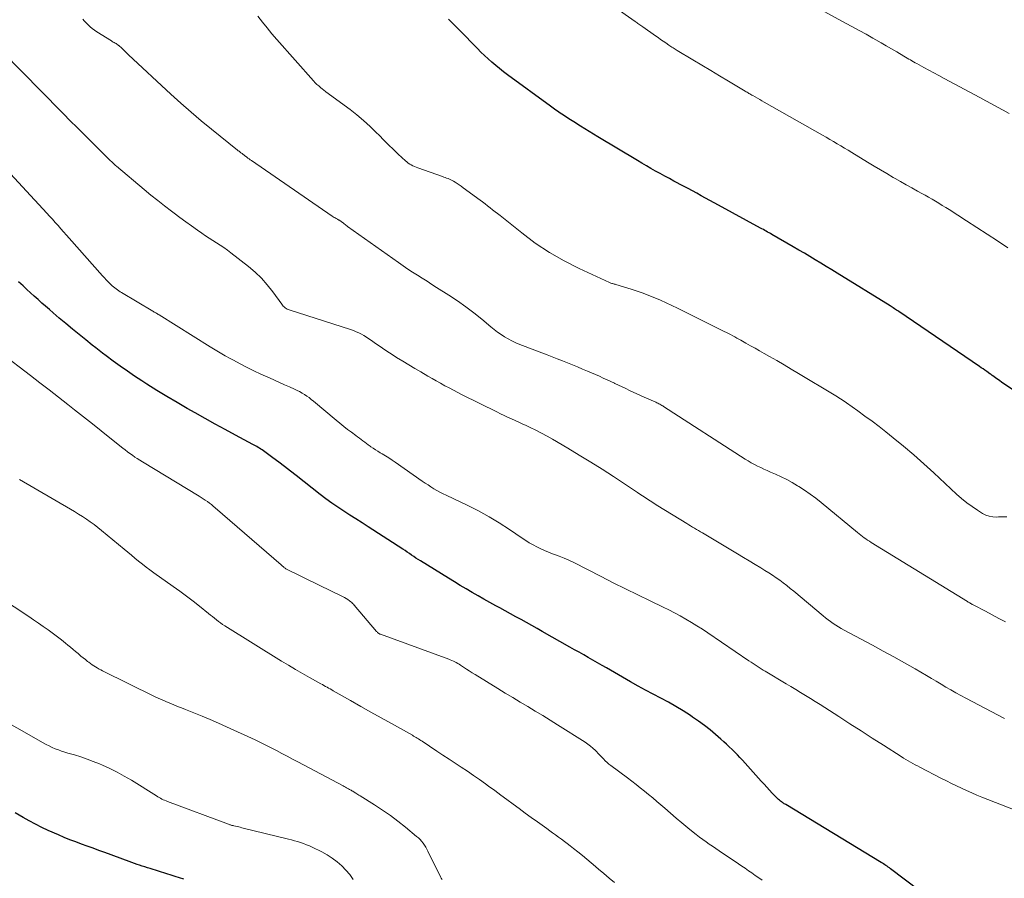
# Model space of a CAD drawing. Units: feet. Extents: x 2020000 to 2025021, y 550000 to 555000.
# Drawn here: x 2021556 to 2021736, y 552584 to 552740 of the extents above; entities that cross this region are included whole.
import ezdxf

# ---------------------------------------------------------------- set-up
doc = ezdxf.new("R2010")
doc.units = ezdxf.units.FT
doc.header["$LTSCALE"] = 100
doc.header["$MEASUREMENT"] = 0
doc.layers.add('CONTOUR INDEX', color=32, linetype='Continuous', lineweight=25)
doc.layers.add('CONTOUR INTERMEDIATE', color=40, linetype='Continuous', lineweight=15)

msp = doc.modelspace()

# ---------------------------------------------------------------- linework, layer by layer
at = {"layer": 'CONTOUR INDEX', "flags": 128}
for points, elevation in [([(2021744.34, 552667.84), (2021735.04, 552674.14), (2021734.76, 552674.33), (2021734.49, 552674.52), (2021734.21, 552674.72), (2021733.94, 552674.92), (2021733.49, 552675.26), (2021733.44, 552675.29), (2021733.39, 552675.33), (2021733.34, 552675.36), (2021733.3, 552675.4), (2021733.25, 552675.44), (2021733.2, 552675.47), (2021733.16, 552675.51), (2021733.11, 552675.54), (2021733.07, 552675.57), (2021733.02, 552675.6), (2021732.98, 552675.63), (2021732.93, 552675.66), (2021732.36, 552676.06), (2021732.02, 552676.29), (2021731.69, 552676.52), (2021731.36, 552676.75), (2021731.02, 552676.97), (2021716.35, 552686.95), (2021716.15, 552687.09), (2021715.95, 552687.22), (2021715.75, 552687.35), (2021715.55, 552687.49), (2021715.35, 552687.62), (2021715.15, 552687.75), (2021714.95, 552687.88), (2021714.75, 552688), (2021705.15, 552693.95), (2021704.16, 552694.56), (2021703.16, 552695.17), (2021702.16, 552695.77), (2021701.16, 552696.37), (2021700.16, 552696.97), (2021699.16, 552697.56), (2021698.15, 552698.15), (2021697.14, 552698.74), (2021693.25, 552701), (2021693, 552701.15), (2021692.74, 552701.29), (2021692.48, 552701.44), (2021692.23, 552701.59), (2021691.97, 552701.73), (2021691.71, 552701.88), (2021691.45, 552702.02), (2021691.19, 552702.16), (2021683.55, 552706.31), (2021682.76, 552706.75), (2021681.96, 552707.18), (2021681.17, 552707.61), (2021680.38, 552708.05), (2021679.58, 552708.48), (2021678.79, 552708.91), (2021677.99, 552709.34), (2021677.2, 552709.77), (2021675.44, 552710.72), (2021674.6, 552711.17), (2021673.76, 552711.62), (2021672.92, 552712.08), (2021672.09, 552712.53), (2021671.25, 552713), (2021670.42, 552713.47), (2021669.6, 552713.95), (2021668.78, 552714.43), (2021661.59, 552718.76), (2021660.8, 552719.24), (2021660.02, 552719.72), (2021659.23, 552720.2), (2021658.45, 552720.69), (2021658.1, 552720.9), (2021657.49, 552721.29), (2021656.89, 552721.67), (2021656.28, 552722.06), (2021655.68, 552722.45), (2021655, 552722.9), (2021654.74, 552723.07), (2021654.48, 552723.24), (2021654.22, 552723.42), (2021653.96, 552723.6), (2021653.71, 552723.78), (2021653.45, 552723.96), (2021653.2, 552724.14), (2021652.94, 552724.33), (2021645.13, 552730.06), (2021644.4, 552730.6), (2021643.69, 552731.16), (2021642.99, 552731.74), (2021642.3, 552732.32), (2021641.62, 552732.93), (2021640.96, 552733.55), (2021640.31, 552734.18), (2021639.66, 552734.82), (2021636.4, 552738.16), (2021635.41, 552739.16), (2021634.42, 552740.16)], 840), ([(2021720.03, 552581.61), (2021714.84, 552585.57), (2021714.64, 552585.72), (2021714.43, 552585.88), (2021714.22, 552586.03), (2021714.02, 552586.17), (2021713.81, 552586.32), (2021713.59, 552586.46), (2021713.38, 552586.6), (2021713.16, 552586.73), (2021695.8, 552597.25), (2021695.66, 552597.34), (2021695.52, 552597.42), (2021695.38, 552597.51), (2021695.25, 552597.6), (2021695.11, 552597.69), (2021694.98, 552597.78), (2021694.85, 552597.88), (2021694.72, 552597.97), (2021694.64, 552598.04), (2021694.47, 552598.18), (2021694.31, 552598.32), (2021694.16, 552598.46), (2021694.01, 552598.62), (2021693.3, 552599.36), (2021692.8, 552599.89), (2021692.31, 552600.42), (2021691.82, 552600.96), (2021691.33, 552601.5), (2021687.91, 552605.33), (2021687.44, 552605.83), (2021686.97, 552606.33), (2021686.49, 552606.82), (2021686, 552607.3), (2021685.5, 552607.77), (2021685, 552608.24), (2021684.49, 552608.7), (2021683.98, 552609.15), (2021683.02, 552609.99), (2021682.01, 552610.83), (2021680.98, 552611.65), (2021679.92, 552612.43), (2021678.83, 552613.18), (2021678.43, 552613.45), (2021677.11, 552614.29), (2021675.78, 552615.1), (2021674.42, 552615.87), (2021673.04, 552616.6), (2021671.65, 552617.33), (2021670.27, 552618.07), (2021668.9, 552618.83), (2021667.54, 552619.6), (2021663.17, 552622.11), (2021662.34, 552622.58), (2021661.5, 552623.06), (2021660.67, 552623.53), (2021659.84, 552624.01), (2021659.01, 552624.49), (2021658.18, 552624.96), (2021657.35, 552625.43), (2021656.51, 552625.91), (2021651.48, 552628.76), (2021650.52, 552629.3), (2021649.55, 552629.84), (2021648.59, 552630.38), (2021647.62, 552630.91), (2021646.65, 552631.44), (2021645.68, 552631.97), (2021644.71, 552632.5), (2021643.74, 552633.04), (2021643.04, 552633.42), (2021641.95, 552634.03), (2021640.86, 552634.64), (2021639.78, 552635.25), (2021638.7, 552635.87), (2021637.62, 552636.5), (2021636.55, 552637.14), (2021635.48, 552637.78), (2021634.42, 552638.43), (2021629.29, 552641.59), (2021628.89, 552641.84), (2021628.48, 552642.1), (2021628.09, 552642.37), (2021627.69, 552642.65), (2021627.3, 552642.92), (2021626.9, 552643.19), (2021626.5, 552643.46), (2021626.1, 552643.72), (2021619.79, 552647.81), (2021618.68, 552648.52), (2021617.57, 552649.23), (2021616.46, 552649.94), (2021615.35, 552650.64), (2021614.25, 552651.36), (2021613.16, 552652.1), (2021612.1, 552652.88), (2021611.06, 552653.68), (2021606.71, 552657.12), (2021605.66, 552657.95), (2021604.59, 552658.77), (2021603.52, 552659.58), (2021602.44, 552660.37), (2021600.73, 552661.63), (2021600.5, 552661.79), (2021600.26, 552661.95), (2021600.02, 552662.1), (2021599.78, 552662.24), (2021599.54, 552662.39), (2021599.29, 552662.52), (2021599.05, 552662.66), (2021598.8, 552662.8), (2021595.62, 552664.5), (2021593.79, 552665.49), (2021591.96, 552666.49), (2021590.14, 552667.5), (2021588.32, 552668.51), (2021586.85, 552669.35), (2021585, 552670.41), (2021583.16, 552671.5), (2021581.34, 552672.62), (2021579.53, 552673.76), (2021578.61, 552674.35), (2021577.28, 552675.22), (2021575.97, 552676.11), (2021574.67, 552677.03), (2021573.38, 552677.96), (2021572.11, 552678.89), (2021571.47, 552679.37), (2021570.83, 552679.86), (2021570.2, 552680.35), (2021569.58, 552680.85), (2021568.39, 552681.8), (2021567.18, 552682.79), (2021565.97, 552683.78), (2021564.77, 552684.78), (2021563.58, 552685.78), (2021562.48, 552686.72), (2021561.78, 552687.31), (2021561.09, 552687.92), (2021560.4, 552688.52), (2021559.71, 552689.13), (2021559.03, 552689.75), (2021558.35, 552690.37), (2021557.67, 552690.99), (2021557, 552691.62), (2021556.17, 552692.39)], 820), ([(2021586.24, 552583.68), (2021585.47, 552583.92), (2021584.69, 552584.16), (2021583.92, 552584.4), (2021583.14, 552584.65), (2021580.13, 552585.6), (2021579.64, 552585.75), (2021579.16, 552585.91), (2021578.68, 552586.06), (2021578.2, 552586.22), (2021577.72, 552586.37), (2021577.24, 552586.54), (2021576.76, 552586.71), (2021576.29, 552586.88), (2021571.84, 552588.52), (2021570.78, 552588.91), (2021569.73, 552589.3), (2021568.67, 552589.68), (2021567.61, 552590.07), (2021566.56, 552590.46), (2021565.51, 552590.86), (2021564.47, 552591.29), (2021563.44, 552591.73), (2021561.54, 552592.56), (2021560.37, 552593.1), (2021559.22, 552593.67), (2021558.1, 552594.28), (2021556.99, 552594.92), (2021555.56, 552595.77)], 800)]:
    msp.add_lwpolyline(points, dxfattribs=dict(at, elevation=elevation))
at = {"layer": 'CONTOUR INTERMEDIATE', "flags": 128}
for points, elevation in [([(2021736.18, 552698.57), (2021734.3, 552699.81), (2021732.42, 552701.04), (2021730.53, 552702.26), (2021728.65, 552703.48), (2021725.49, 552705.51), (2021724.88, 552705.9), (2021724.26, 552706.28), (2021723.65, 552706.66), (2021723.03, 552707.03), (2021722.4, 552707.4), (2021721.78, 552707.76), (2021721.15, 552708.12), (2021720.52, 552708.47), (2021719.74, 552708.9), (2021718.72, 552709.46), (2021717.7, 552710.03), (2021716.69, 552710.61), (2021715.67, 552711.18), (2021715.34, 552711.37), (2021714.17, 552712.06), (2021713, 552712.74), (2021711.84, 552713.44), (2021710.68, 552714.15), (2021707.82, 552715.9), (2021707.15, 552716.31), (2021706.49, 552716.71), (2021705.82, 552717.11), (2021705.15, 552717.51), (2021704.48, 552717.91), (2021703.8, 552718.3), (2021703.13, 552718.69), (2021702.45, 552719.08), (2021691.86, 552725.09), (2021691.45, 552725.32), (2021691.05, 552725.55), (2021690.64, 552725.78), (2021690.24, 552726.01), (2021689.77, 552726.27), (2021689.59, 552726.36), (2021689.42, 552726.46), (2021689.25, 552726.56), (2021689.08, 552726.66), (2021688.91, 552726.76), (2021688.74, 552726.86), (2021688.57, 552726.96), (2021688.4, 552727.06), (2021685.37, 552728.9), (2021683.75, 552729.88), (2021682.13, 552730.85), (2021680.51, 552731.82), (2021678.89, 552732.79), (2021676.02, 552734.49), (2021675.83, 552734.6), (2021675.64, 552734.72), (2021675.45, 552734.83), (2021675.26, 552734.95), (2021675.07, 552735.07), (2021674.88, 552735.19), (2021674.7, 552735.31), (2021674.51, 552735.44), (2021673.94, 552735.84), (2021673.47, 552736.16), (2021673, 552736.49), (2021672.53, 552736.81), (2021672.06, 552737.14), (2021669.77, 552738.75), (2021669.59, 552738.87), (2021669.42, 552738.99), (2021669.24, 552739.12), (2021669.06, 552739.24), (2021668.89, 552739.36), (2021668.71, 552739.48), (2021668.53, 552739.61), (2021668.36, 552739.73), (2021659.63, 552745.93)], 844), ([(2021735.76, 552630.5), (2021734.55, 552631.14), (2021733.35, 552631.78), (2021732.14, 552632.42), (2021730.02, 552633.53), (2021729.87, 552633.61), (2021729.72, 552633.69), (2021729.57, 552633.77), (2021729.42, 552633.86), (2021729.27, 552633.94), (2021729.13, 552634.02), (2021728.98, 552634.11), (2021728.83, 552634.2), (2021711.31, 552644.96), (2021710.99, 552645.17), (2021710.67, 552645.37), (2021710.35, 552645.59), (2021710.04, 552645.81), (2021709.73, 552646.04), (2021709.43, 552646.27), (2021709.12, 552646.51), (2021708.83, 552646.75), (2021702.25, 552652.2), (2021701.26, 552652.98), (2021700.25, 552653.74), (2021699.21, 552654.46), (2021698.15, 552655.15), (2021697.94, 552655.28), (2021696.96, 552655.86), (2021695.96, 552656.4), (2021694.94, 552656.91), (2021693.9, 552657.38), (2021692.99, 552657.77), (2021692.4, 552658.03), (2021691.81, 552658.3), (2021691.23, 552658.57), (2021690.65, 552658.85), (2021690.08, 552659.15), (2021689.51, 552659.46), (2021688.96, 552659.79), (2021688.41, 552660.13), (2021673.56, 552669.69), (2021673.38, 552669.8), (2021673.21, 552669.9), (2021673.03, 552670.01), (2021672.85, 552670.1), (2021672.67, 552670.2), (2021672.49, 552670.29), (2021672.3, 552670.38), (2021672.12, 552670.46), (2021669.99, 552671.41), (2021669.32, 552671.71), (2021668.66, 552672.01), (2021667.99, 552672.32), (2021667.33, 552672.63), (2021666.67, 552672.95), (2021666.01, 552673.26), (2021665.35, 552673.58), (2021664.69, 552673.89), (2021664.64, 552673.92), (2021663.94, 552674.24), (2021663.25, 552674.56), (2021662.56, 552674.87), (2021661.86, 552675.18), (2021659.7, 552676.12), (2021658.79, 552676.51), (2021657.88, 552676.89), (2021656.96, 552677.27), (2021656.05, 552677.63), (2021655.13, 552678), (2021654.21, 552678.36), (2021653.29, 552678.71), (2021652.37, 552679.07), (2021647.37, 552680.99), (2021646.65, 552681.29), (2021645.96, 552681.62), (2021645.28, 552681.98), (2021644.62, 552682.38), (2021643.98, 552682.8), (2021643.34, 552683.24), (2021642.73, 552683.71), (2021642.12, 552684.19), (2021640.46, 552685.56), (2021639.01, 552686.71), (2021637.53, 552687.82), (2021636.02, 552688.89), (2021634.48, 552689.92), (2021632.25, 552691.35), (2021631.38, 552691.91), (2021630.51, 552692.47), (2021629.63, 552693.02), (2021628.76, 552693.57), (2021627.88, 552694.13), (2021627.02, 552694.69), (2021626.16, 552695.27), (2021625.31, 552695.87), (2021616.05, 552702.44), (2021615.89, 552702.56), (2021615.74, 552702.67), (2021615.58, 552702.79), (2021615.43, 552702.92), (2021615.34, 552703), (2021615.23, 552703.08), (2021615.13, 552703.16), (2021615.03, 552703.24), (2021614.92, 552703.32), (2021614.87, 552703.37), (2021614.79, 552703.42), (2021614.71, 552703.48), (2021614.63, 552703.52), (2021614.55, 552703.57), (2021614.46, 552703.61), (2021614.38, 552703.66), (2021614.29, 552703.7), (2021614.21, 552703.75), (2021613.98, 552703.88), (2021613.78, 552703.99), (2021613.59, 552704.1), (2021613.4, 552704.22), (2021613.21, 552704.35), (2021598.54, 552714.43), (2021598.33, 552714.58), (2021598.11, 552714.74), (2021597.9, 552714.89), (2021597.68, 552715.05), (2021597.48, 552715.21), (2021597.37, 552715.29), (2021597.26, 552715.38), (2021597.16, 552715.46), (2021597.05, 552715.54), (2021596.95, 552715.63), (2021596.84, 552715.71), (2021596.74, 552715.79), (2021596.63, 552715.87), (2021596.56, 552715.92), (2021596.42, 552716.02), (2021596.29, 552716.13), (2021596.15, 552716.23), (2021596.01, 552716.34), (2021591.3, 552720.13), (2021589.41, 552721.69), (2021587.55, 552723.27), (2021585.71, 552724.89), (2021583.9, 552726.53), (2021576.17, 552733.7), (2021575.93, 552733.93), (2021575.7, 552734.16), (2021575.47, 552734.39), (2021575.23, 552734.62), (2021575.09, 552734.77), (2021574.93, 552734.92), (2021574.77, 552735.07), (2021574.6, 552735.22), (2021574.43, 552735.36), (2021574.38, 552735.4), (2021574.22, 552735.51), (2021574.06, 552735.62), (2021573.9, 552735.72), (2021573.73, 552735.82), (2021573.56, 552735.91), (2021573.39, 552736), (2021573.22, 552736.1), (2021573.06, 552736.2), (2021570.39, 552737.88), (2021569.97, 552738.16), (2021569.57, 552738.46), (2021569.18, 552738.78), (2021568.81, 552739.12), (2021568.69, 552739.23), (2021568.4, 552739.53), (2021568.13, 552739.85), (2021567.88, 552740.19)], 832), ([(2021736.01, 552649.62), (2021735.51, 552649.62), (2021735.01, 552649.61), (2021734.51, 552649.59), (2021734.12, 552649.57), (2021733.44, 552649.6), (2021732.79, 552649.71), (2021732.16, 552649.93), (2021731.56, 552650.24), (2021730.69, 552650.8), (2021729.69, 552651.48), (2021728.72, 552652.19), (2021727.79, 552652.96), (2021726.88, 552653.76), (2021722.74, 552657.62), (2021720.93, 552659.26), (2021719.1, 552660.88), (2021717.23, 552662.45), (2021715.33, 552663.99), (2021714.01, 552665.05), (2021712.75, 552666.03), (2021711.48, 552667), (2021710.19, 552667.95), (2021708.9, 552668.89), (2021706.84, 552670.35), (2021706.57, 552670.55), (2021706.29, 552670.74), (2021706.02, 552670.92), (2021705.74, 552671.11), (2021705.46, 552671.29), (2021705.17, 552671.47), (2021704.89, 552671.64), (2021704.61, 552671.82), (2021698.09, 552675.72), (2021696.79, 552676.49), (2021695.48, 552677.27), (2021694.16, 552678.03), (2021692.84, 552678.78), (2021691.86, 552679.35), (2021691.03, 552679.82), (2021690.2, 552680.29), (2021689.37, 552680.75), (2021688.54, 552681.22), (2021687.62, 552681.73), (2021687.25, 552681.94), (2021686.87, 552682.14), (2021686.49, 552682.35), (2021686.12, 552682.55), (2021685.74, 552682.76), (2021685.36, 552682.96), (2021684.98, 552683.15), (2021684.6, 552683.35), (2021676.09, 552687.59), (2021675.07, 552688.09), (2021674.03, 552688.57), (2021672.99, 552689.03), (2021671.94, 552689.47), (2021670.88, 552689.89), (2021669.81, 552690.29), (2021668.73, 552690.66), (2021667.65, 552691.01), (2021664.87, 552691.88), (2021664.72, 552691.93), (2021664.57, 552691.97), (2021664.42, 552692.01), (2021664.27, 552692.06), (2021664.12, 552692.1), (2021663.97, 552692.16), (2021663.83, 552692.21), (2021663.68, 552692.27), (2021658.18, 552694.81), (2021655.43, 552696.2), (2021652.76, 552697.72), (2021650.2, 552699.43), (2021647.72, 552701.27), (2021643.79, 552704.43), (2021643.34, 552704.79), (2021642.89, 552705.14), (2021642.44, 552705.5), (2021641.98, 552705.86), (2021641.53, 552706.21), (2021641.07, 552706.56), (2021640.61, 552706.9), (2021640.15, 552707.25), (2021637.1, 552709.49), (2021636.73, 552709.75), (2021636.36, 552710.01), (2021635.99, 552710.26), (2021635.61, 552710.5), (2021635.31, 552710.69), (2021635.08, 552710.83), (2021634.84, 552710.96), (2021634.59, 552711.07), (2021634.33, 552711.16), (2021634.07, 552711.25), (2021633.82, 552711.34), (2021633.56, 552711.43), (2021633.3, 552711.52), (2021628.8, 552713.11), (2021628.5, 552713.23), (2021628.2, 552713.36), (2021627.91, 552713.5), (2021627.63, 552713.65), (2021627.35, 552713.81), (2021627.08, 552713.99), (2021626.83, 552714.19), (2021626.59, 552714.4), (2021625.27, 552715.62), (2021624.38, 552716.46), (2021623.5, 552717.31), (2021622.64, 552718.16), (2021621.78, 552719.03), (2021621.26, 552719.56), (2021620.13, 552720.66), (2021618.96, 552721.73), (2021617.74, 552722.75), (2021616.49, 552723.72), (2021612.11, 552726.97), (2021611.95, 552727.08), (2021611.8, 552727.2), (2021611.64, 552727.32), (2021611.49, 552727.44), (2021611.11, 552727.73), (2021610.78, 552728.01), (2021610.45, 552728.29), (2021610.15, 552728.6), (2021609.85, 552728.92), (2021603.18, 552736.46), (2021602.28, 552737.5), (2021601.4, 552738.56), (2021600.54, 552739.64), (2021599.7, 552740.73)], 836), ([(2021736.42, 552722.99), (2021735.36, 552723.58), (2021734.3, 552724.17), (2021733.23, 552724.75), (2021732.17, 552725.33), (2021731.1, 552725.91), (2021724.58, 552729.39), (2021723.65, 552729.89), (2021722.73, 552730.38), (2021721.8, 552730.88), (2021720.88, 552731.39), (2021719.63, 552732.07), (2021719.34, 552732.23), (2021719.04, 552732.4), (2021718.75, 552732.57), (2021718.45, 552732.74), (2021718.16, 552732.91), (2021717.87, 552733.08), (2021717.58, 552733.26), (2021717.29, 552733.43), (2021715.98, 552734.22), (2021715.03, 552734.78), (2021714.08, 552735.34), (2021713.12, 552735.88), (2021712.16, 552736.42), (2021711.62, 552736.72), (2021710.39, 552737.41), (2021709.15, 552738.09), (2021707.91, 552738.76), (2021706.68, 552739.44), (2021702.92, 552741.48)], 848), ([(2021735.57, 552612.93), (2021728.52, 552616.61), (2021727.61, 552617.09), (2021726.71, 552617.59), (2021725.82, 552618.11), (2021724.93, 552618.63), (2021724.05, 552619.17), (2021723.17, 552619.7), (2021722.28, 552620.22), (2021721.39, 552620.74), (2021719.33, 552621.93), (2021717.4, 552623.03), (2021715.46, 552624.12), (2021713.51, 552625.19), (2021711.56, 552626.24), (2021706.39, 552628.99), (2021705.89, 552629.28), (2021705.38, 552629.57), (2021704.89, 552629.88), (2021704.41, 552630.2), (2021703.94, 552630.54), (2021703.47, 552630.88), (2021703.01, 552631.24), (2021702.56, 552631.61), (2021697.24, 552636.08), (2021696.61, 552636.6), (2021695.98, 552637.1), (2021695.33, 552637.59), (2021694.68, 552638.07), (2021694.02, 552638.54), (2021693.35, 552638.99), (2021692.67, 552639.44), (2021691.98, 552639.87), (2021691.25, 552640.32), (2021690.19, 552640.96), (2021689.13, 552641.6), (2021688.07, 552642.24), (2021687, 552642.88), (2021680.6, 552646.69), (2021680.24, 552646.91), (2021679.89, 552647.11), (2021679.53, 552647.32), (2021679.18, 552647.53), (2021678.82, 552647.74), (2021678.47, 552647.95), (2021678.12, 552648.16), (2021677.77, 552648.38), (2021672.51, 552651.62), (2021672.04, 552651.92), (2021671.57, 552652.22), (2021671.1, 552652.52), (2021670.63, 552652.83), (2021670.17, 552653.14), (2021669.7, 552653.45), (2021669.24, 552653.76), (2021668.77, 552654.06), (2021664.42, 552656.93), (2021662.36, 552658.27), (2021660.29, 552659.58), (2021658.2, 552660.85), (2021656.1, 552662.11), (2021653.35, 552663.72), (2021652.35, 552664.29), (2021651.33, 552664.85), (2021650.31, 552665.37), (2021649.27, 552665.88), (2021648.51, 552666.24), (2021647.84, 552666.55), (2021647.18, 552666.86), (2021646.51, 552667.16), (2021645.84, 552667.46), (2021645.17, 552667.76), (2021644.51, 552668.06), (2021643.85, 552668.38), (2021643.19, 552668.7), (2021636.87, 552671.84), (2021636.08, 552672.24), (2021635.29, 552672.65), (2021634.51, 552673.06), (2021633.73, 552673.48), (2021632.96, 552673.91), (2021632.19, 552674.34), (2021631.42, 552674.78), (2021630.66, 552675.23), (2021629.38, 552675.97), (2021628.27, 552676.62), (2021627.17, 552677.28), (2021626.07, 552677.95), (2021624.97, 552678.63), (2021624.5, 552678.92), (2021623.65, 552679.47), (2021622.81, 552680.02), (2021621.97, 552680.59), (2021621.15, 552681.17), (2021620.37, 552681.72), (2021619.93, 552682.02), (2021619.48, 552682.31), (2021619.02, 552682.58), (2021618.56, 552682.84), (2021618.08, 552683.08), (2021617.6, 552683.3), (2021617.1, 552683.49), (2021616.6, 552683.67), (2021605.43, 552687.26), (2021605.23, 552687.34), (2021605.03, 552687.43), (2021604.84, 552687.54), (2021604.66, 552687.67), (2021604.5, 552687.81), (2021604.34, 552687.96), (2021604.19, 552688.12), (2021604.06, 552688.29), (2021602.42, 552690.55), (2021601.43, 552691.81), (2021600.37, 552693.01), (2021599.21, 552694.11), (2021597.99, 552695.16), (2021594.79, 552697.67), (2021594.16, 552698.15), (2021593.52, 552698.61), (2021592.86, 552699.06), (2021592.19, 552699.48), (2021591.52, 552699.9), (2021590.85, 552700.33), (2021590.19, 552700.77), (2021589.54, 552701.22), (2021588.71, 552701.8), (2021587.64, 552702.55), (2021586.59, 552703.31), (2021585.54, 552704.08), (2021584.5, 552704.85), (2021584.02, 552705.21), (2021582.75, 552706.18), (2021581.49, 552707.16), (2021580.25, 552708.17), (2021579.02, 552709.19), (2021573.96, 552713.44), (2021573.83, 552713.55), (2021573.7, 552713.67), (2021573.56, 552713.79), (2021573.43, 552713.91), (2021573.31, 552714.04), (2021573.18, 552714.16), (2021573.05, 552714.28), (2021572.92, 552714.41), (2021567.23, 552720.04), (2021566.81, 552720.45), (2021566.4, 552720.86), (2021565.98, 552721.27), (2021565.57, 552721.68), (2021565.16, 552722.1), (2021564.75, 552722.51), (2021564.33, 552722.93), (2021563.92, 552723.34), (2021553.22, 552734.24)], 828), ([(2021740.02, 552595.25), (2021731.49, 552598.61), (2021730.55, 552598.99), (2021729.62, 552599.38), (2021728.69, 552599.79), (2021727.77, 552600.22), (2021726.86, 552600.65), (2021725.95, 552601.1), (2021725.04, 552601.55), (2021724.14, 552602.01), (2021720.16, 552604.06), (2021719.73, 552604.28), (2021719.31, 552604.51), (2021718.88, 552604.74), (2021718.46, 552604.98), (2021718.04, 552605.22), (2021717.63, 552605.47), (2021717.21, 552605.72), (2021716.8, 552605.98), (2021713.56, 552608.06), (2021711.52, 552609.36), (2021709.49, 552610.67), (2021707.46, 552611.97), (2021705.43, 552613.27), (2021702.89, 552614.9), (2021702.02, 552615.46), (2021701.14, 552616.01), (2021700.26, 552616.56), (2021699.38, 552617.1), (2021698.49, 552617.65), (2021697.61, 552618.18), (2021696.72, 552618.72), (2021695.83, 552619.25), (2021692.04, 552621.52), (2021691.67, 552621.74), (2021691.29, 552621.97), (2021690.92, 552622.2), (2021690.55, 552622.44), (2021690.19, 552622.67), (2021689.82, 552622.91), (2021689.46, 552623.16), (2021689.09, 552623.4), (2021681.58, 552628.5), (2021680.61, 552629.15), (2021679.62, 552629.78), (2021678.62, 552630.39), (2021677.61, 552630.99), (2021676.59, 552631.57), (2021675.55, 552632.13), (2021674.51, 552632.67), (2021673.46, 552633.19), (2021671.09, 552634.33), (2021668.85, 552635.41), (2021666.62, 552636.51), (2021664.39, 552637.62), (2021662.17, 552638.75), (2021657.19, 552641.29), (2021656.33, 552641.71), (2021655.46, 552642.1), (2021654.57, 552642.46), (2021653.68, 552642.79), (2021653.35, 552642.9), (2021652.62, 552643.17), (2021651.9, 552643.47), (2021651.18, 552643.79), (2021650.48, 552644.13), (2021649.79, 552644.51), (2021649.11, 552644.89), (2021648.45, 552645.31), (2021647.8, 552645.74), (2021645.48, 552647.32), (2021643.65, 552648.51), (2021641.79, 552649.64), (2021639.87, 552650.69), (2021637.92, 552651.67), (2021633.97, 552653.53), (2021633.41, 552653.81), (2021632.85, 552654.1), (2021632.3, 552654.41), (2021631.75, 552654.73), (2021631.22, 552655.07), (2021630.68, 552655.41), (2021630.16, 552655.76), (2021629.64, 552656.11), (2021624.71, 552659.56), (2021624.13, 552659.95), (2021623.54, 552660.34), (2021622.94, 552660.71), (2021622.34, 552661.08), (2021622, 552661.28), (2021621.57, 552661.54), (2021621.14, 552661.81), (2021620.72, 552662.09), (2021620.3, 552662.37), (2021620.14, 552662.48), (2021619.8, 552662.72), (2021619.48, 552662.95), (2021619.15, 552663.19), (2021618.83, 552663.43), (2021618.5, 552663.68), (2021618.18, 552663.92), (2021617.86, 552664.16), (2021617.54, 552664.41), (2021616.76, 552664.99), (2021616.05, 552665.52), (2021615.35, 552666.07), (2021614.66, 552666.63), (2021613.97, 552667.19), (2021609.82, 552670.68), (2021609.42, 552670.99), (2021609.02, 552671.3), (2021608.61, 552671.59), (2021608.19, 552671.88), (2021607.76, 552672.14), (2021607.32, 552672.39), (2021606.87, 552672.62), (2021606.41, 552672.83), (2021605.5, 552673.24), (2021604.58, 552673.64), (2021603.66, 552674.05), (2021602.74, 552674.47), (2021601.83, 552674.88), (2021600.26, 552675.6), (2021598.99, 552676.19), (2021597.74, 552676.8), (2021596.5, 552677.44), (2021595.27, 552678.09), (2021594.68, 552678.42), (2021593.76, 552678.93), (2021592.84, 552679.46), (2021591.93, 552680), (2021591.03, 552680.55), (2021581.74, 552686.35), (2021581.6, 552686.44), (2021581.45, 552686.53), (2021581.31, 552686.62), (2021581.16, 552686.71), (2021581.02, 552686.8), (2021580.87, 552686.88), (2021580.73, 552686.97), (2021580.58, 552687.06), (2021574.91, 552690.41), (2021574.65, 552690.57), (2021574.4, 552690.73), (2021574.15, 552690.9), (2021573.9, 552691.08), (2021573.66, 552691.27), (2021573.43, 552691.46), (2021573.21, 552691.66), (2021572.98, 552691.87), (2021572.75, 552692.09), (2021572.43, 552692.42), (2021572.1, 552692.76), (2021571.79, 552693.1), (2021571.47, 552693.44), (2021565.39, 552700.3), (2021564.88, 552700.88), (2021564.37, 552701.46), (2021563.86, 552702.03), (2021563.35, 552702.61), (2021562.84, 552703.18), (2021562.33, 552703.76), (2021561.81, 552704.32), (2021561.29, 552704.89), (2021552.4, 552714.46)], 824), ([(2021691.46, 552583.53), (2021690.85, 552583.95), (2021690.24, 552584.38), (2021689.63, 552584.81), (2021689.02, 552585.23), (2021688.41, 552585.66), (2021687.79, 552586.08), (2021687.18, 552586.5), (2021683.68, 552588.85), (2021683.07, 552589.26), (2021682.47, 552589.67), (2021681.87, 552590.08), (2021681.27, 552590.5), (2021680.67, 552590.92), (2021680.08, 552591.35), (2021679.5, 552591.8), (2021678.92, 552592.25), (2021677.93, 552593.04), (2021676.87, 552593.91), (2021675.82, 552594.78), (2021674.78, 552595.68), (2021673.75, 552596.58), (2021673.06, 552597.2), (2021672.32, 552597.84), (2021671.58, 552598.48), (2021670.83, 552599.1), (2021670.07, 552599.72), (2021669.3, 552600.32), (2021668.53, 552600.93), (2021667.75, 552601.52), (2021666.97, 552602.11), (2021663.97, 552604.35), (2021663.61, 552604.63), (2021663.26, 552604.93), (2021662.92, 552605.24), (2021662.6, 552605.57), (2021662.29, 552605.91), (2021661.97, 552606.24), (2021661.65, 552606.57), (2021661.33, 552606.9), (2021661.13, 552607.1), (2021660.7, 552607.51), (2021660.24, 552607.91), (2021659.77, 552608.26), (2021659.27, 552608.6), (2021654.25, 552611.78), (2021652.9, 552612.62), (2021651.55, 552613.46), (2021650.19, 552614.28), (2021648.83, 552615.1), (2021647.46, 552615.91), (2021646.1, 552616.73), (2021644.74, 552617.55), (2021643.38, 552618.38), (2021639.25, 552620.91), (2021638.72, 552621.24), (2021638.19, 552621.57), (2021637.66, 552621.91), (2021637.14, 552622.26), (2021636.61, 552622.61), (2021636.35, 552622.78), (2021636.09, 552622.94), (2021635.83, 552623.09), (2021635.56, 552623.23), (2021635.29, 552623.36), (2021635.01, 552623.49), (2021634.73, 552623.61), (2021634.45, 552623.72), (2021622.03, 552628.25), (2021621.93, 552628.29), (2021621.83, 552628.34), (2021621.74, 552628.39), (2021621.64, 552628.45), (2021621.56, 552628.51), (2021621.47, 552628.58), (2021621.4, 552628.66), (2021621.32, 552628.74), (2021617.26, 552633.55), (2021617.11, 552633.72), (2021616.96, 552633.87), (2021616.79, 552634.02), (2021616.62, 552634.15), (2021616.39, 552634.33), (2021616.09, 552634.55), (2021615.78, 552634.75), (2021615.46, 552634.93), (2021615.13, 552635.1), (2021610.86, 552637.19), (2021609.91, 552637.65), (2021608.96, 552638.11), (2021608.01, 552638.57), (2021607.06, 552639.03), (2021605.41, 552639.82), (2021605.29, 552639.89), (2021605.16, 552639.95), (2021605.04, 552640.02), (2021604.92, 552640.09), (2021604.8, 552640.17), (2021604.69, 552640.25), (2021604.57, 552640.33), (2021604.46, 552640.42), (2021604.43, 552640.45), (2021604.3, 552640.55), (2021604.18, 552640.66), (2021604.05, 552640.76), (2021603.93, 552640.87), (2021591.95, 552651.27), (2021591.6, 552651.56), (2021591.25, 552651.84), (2021590.89, 552652.12), (2021590.53, 552652.39), (2021590.15, 552652.65), (2021589.78, 552652.9), (2021589.4, 552653.14), (2021589.01, 552653.38), (2021578.69, 552659.63), (2021578.23, 552659.91), (2021577.77, 552660.2), (2021577.32, 552660.5), (2021576.87, 552660.81), (2021576.43, 552661.13), (2021576, 552661.45), (2021575.57, 552661.78), (2021575.14, 552662.11), (2021572.79, 552664), (2021571.19, 552665.28), (2021569.59, 552666.56), (2021567.98, 552667.83), (2021566.37, 552669.09), (2021565.12, 552670.07), (2021563.43, 552671.38), (2021561.74, 552672.7), (2021560.04, 552674), (2021558.34, 552675.31), (2021552.92, 552679.44)], 816), ([(2021664.62, 552583.05), (2021663.65, 552583.88), (2021662.68, 552584.71), (2021661.71, 552585.53), (2021660.74, 552586.36), (2021660.39, 552586.66), (2021659.59, 552587.33), (2021658.78, 552587.99), (2021657.97, 552588.64), (2021657.15, 552589.28), (2021656.55, 552589.75), (2021656.02, 552590.15), (2021655.49, 552590.55), (2021654.96, 552590.95), (2021654.43, 552591.34), (2021653.89, 552591.73), (2021653.35, 552592.12), (2021652.82, 552592.51), (2021652.28, 552592.9), (2021650.58, 552594.11), (2021649.47, 552594.91), (2021648.35, 552595.72), (2021647.25, 552596.53), (2021646.15, 552597.35), (2021645.04, 552598.17), (2021643.94, 552598.99), (2021642.83, 552599.8), (2021641.71, 552600.6), (2021641.12, 552601.03), (2021640.03, 552601.8), (2021638.94, 552602.56), (2021637.84, 552603.31), (2021636.72, 552604.05), (2021635.61, 552604.78), (2021634.5, 552605.52), (2021633.38, 552606.25), (2021632.27, 552606.99), (2021629.59, 552608.78), (2021629.38, 552608.92), (2021629.16, 552609.06), (2021628.95, 552609.2), (2021628.73, 552609.34), (2021628.51, 552609.47), (2021628.29, 552609.6), (2021628.06, 552609.73), (2021627.84, 552609.86), (2021624.03, 552611.98), (2021622.16, 552613.02), (2021620.3, 552614.07), (2021618.44, 552615.12), (2021616.58, 552616.17), (2021613.43, 552617.97), (2021613.15, 552618.13), (2021612.87, 552618.29), (2021612.59, 552618.45), (2021612.3, 552618.6), (2021612.02, 552618.76), (2021611.74, 552618.92), (2021611.46, 552619.08), (2021611.18, 552619.23), (2021609.13, 552620.36), (2021607.83, 552621.09), (2021606.54, 552621.84), (2021605.26, 552622.6), (2021603.99, 552623.38), (2021593.68, 552629.79), (2021593.3, 552630.04), (2021592.92, 552630.3), (2021592.54, 552630.58), (2021592.18, 552630.86), (2021591.82, 552631.15), (2021591.46, 552631.45), (2021591.1, 552631.74), (2021590.74, 552632.03), (2021589.12, 552633.34), (2021587.94, 552634.27), (2021586.75, 552635.19), (2021585.54, 552636.08), (2021584.32, 552636.95), (2021580.76, 552639.45), (2021580.06, 552639.95), (2021579.37, 552640.46), (2021578.69, 552640.99), (2021578.02, 552641.53), (2021577.35, 552642.07), (2021576.69, 552642.62), (2021576.02, 552643.17), (2021575.36, 552643.72), (2021571.26, 552647.14), (2021570.59, 552647.68), (2021569.92, 552648.2), (2021569.22, 552648.7), (2021568.51, 552649.19), (2021567.79, 552649.66), (2021567.07, 552650.11), (2021566.34, 552650.56), (2021565.6, 552651), (2021556.34, 552656.4)], 812), ([(2021633.24, 552583.62), (2021633.1, 552583.86), (2021632.97, 552584.11), (2021630.67, 552588.78), (2021630.46, 552589.16), (2021630.25, 552589.53), (2021630.02, 552589.89), (2021629.77, 552590.24), (2021629.51, 552590.57), (2021629.23, 552590.89), (2021628.92, 552591.19), (2021628.6, 552591.47), (2021626.57, 552593.13), (2021625.21, 552594.21), (2021623.82, 552595.25), (2021622.39, 552596.24), (2021620.94, 552597.2), (2021618.3, 552598.87), (2021618.11, 552598.99), (2021617.91, 552599.11), (2021617.71, 552599.23), (2021617.52, 552599.35), (2021617.42, 552599.4), (2021617.27, 552599.49), (2021617.12, 552599.58), (2021616.97, 552599.67), (2021616.82, 552599.76), (2021616.67, 552599.85), (2021616.52, 552599.94), (2021616.37, 552600.02), (2021616.21, 552600.11), (2021616.09, 552600.18), (2021615.87, 552600.29), (2021615.65, 552600.41), (2021615.43, 552600.53), (2021615.21, 552600.65), (2021606.97, 552605.04), (2021606.01, 552605.55), (2021605.04, 552606.06), (2021604.08, 552606.57), (2021603.11, 552607.08), (2021602.14, 552607.59), (2021601.17, 552608.08), (2021600.19, 552608.55), (2021599.2, 552609.02), (2021593.99, 552611.43), (2021592.53, 552612.09), (2021591.06, 552612.73), (2021589.58, 552613.35), (2021588.09, 552613.95), (2021586.53, 552614.56), (2021585.82, 552614.84), (2021585.11, 552615.12), (2021584.4, 552615.41), (2021583.69, 552615.7), (2021582.99, 552615.99), (2021582.29, 552616.3), (2021581.59, 552616.62), (2021580.9, 552616.95), (2021571.47, 552621.58), (2021571.14, 552621.75), (2021570.81, 552621.92), (2021570.49, 552622.11), (2021570.17, 552622.3), (2021569.86, 552622.5), (2021569.55, 552622.7), (2021569.25, 552622.92), (2021568.96, 552623.14), (2021568.73, 552623.32), (2021568.32, 552623.64), (2021567.92, 552623.96), (2021567.52, 552624.29), (2021567.12, 552624.62), (2021567, 552624.73), (2021566.54, 552625.11), (2021566.08, 552625.49), (2021565.62, 552625.88), (2021565.16, 552626.26), (2021564.68, 552626.65), (2021563.97, 552627.22), (2021563.26, 552627.78), (2021562.53, 552628.32), (2021561.8, 552628.86), (2021561.54, 552629.05), (2021560.67, 552629.67), (2021559.79, 552630.28), (2021558.91, 552630.89), (2021558.02, 552631.48), (2021552.65, 552635)], 808), ([(2021617.08, 552583.6), (2021616.45, 552584.51), (2021615.75, 552585.35), (2021614.98, 552586.14), (2021614.14, 552586.86), (2021613.26, 552587.53), (2021612.33, 552588.11), (2021611.35, 552588.64), (2021609.6, 552589.49), (2021609.08, 552589.73), (2021608.55, 552589.95), (2021608.02, 552590.16), (2021607.48, 552590.35), (2021606.93, 552590.52), (2021606.38, 552590.68), (2021605.83, 552590.84), (2021605.27, 552590.98), (2021596.8, 552593.05), (2021596.52, 552593.12), (2021596.23, 552593.19), (2021595.94, 552593.25), (2021595.65, 552593.32), (2021595.32, 552593.39), (2021595.2, 552593.42), (2021595.08, 552593.45), (2021594.96, 552593.48), (2021594.84, 552593.52), (2021594.72, 552593.55), (2021594.6, 552593.59), (2021594.48, 552593.63), (2021594.36, 552593.68), (2021583.26, 552597.82), (2021583, 552597.93), (2021582.74, 552598.03), (2021582.49, 552598.15), (2021582.24, 552598.27), (2021581.99, 552598.4), (2021581.75, 552598.54), (2021581.51, 552598.68), (2021581.27, 552598.82), (2021576.69, 552601.68), (2021575.41, 552602.44), (2021574.1, 552603.16), (2021572.77, 552603.82), (2021571.41, 552604.44), (2021570.89, 552604.66), (2021569.77, 552605.12), (2021568.63, 552605.55), (2021567.48, 552605.94), (2021566.32, 552606.29), (2021565.16, 552606.62), (2021564.57, 552606.8), (2021563.99, 552606.99), (2021563.41, 552607.2), (2021562.83, 552607.42), (2021562.27, 552607.66), (2021561.71, 552607.92), (2021561.16, 552608.19), (2021560.62, 552608.49), (2021545.8, 552616.92)], 804)]:
    msp.add_lwpolyline(points, dxfattribs=dict(at, elevation=elevation))

doc.saveas('drawing.dxf')
